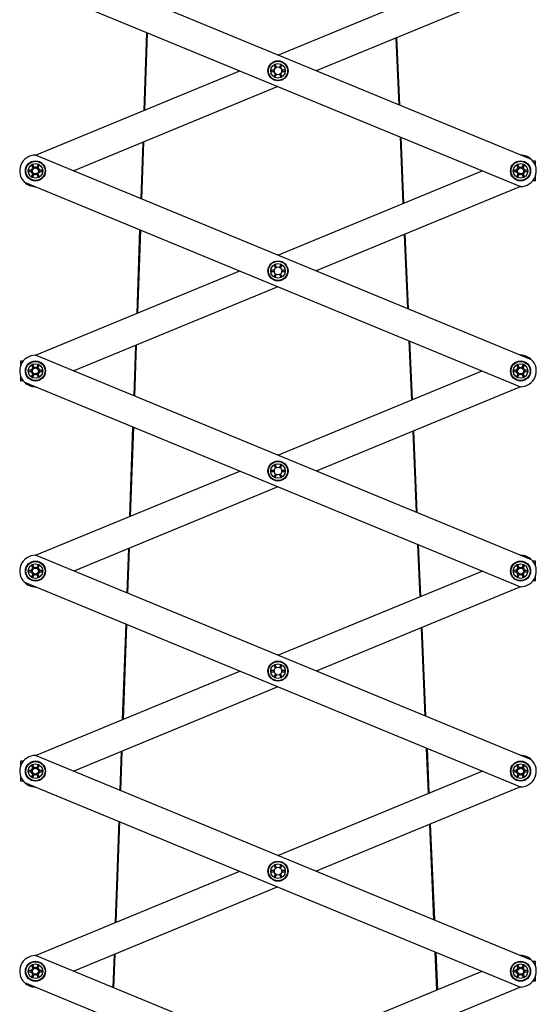
# Model space of a CAD drawing. Units: millimetres. Extents: x 972 to 3163, y -139 to 2872.
# Drawn here: x 1867 to 2260, y 1383 to 2133 of the extents above; entities that cross this region are included whole.
import ezdxf

# ---------------------------------------------------------------- set-up
doc = ezdxf.new("R2010")
doc.units = ezdxf.units.MM
doc.header["$LTSCALE"] = 10

msp = doc.modelspace()

# ---------------------------------------------------------------- linework, layer by layer
at = {"color": 7, "linetype": 'Continuous', "lineweight": 25}
for p, q in [((2256.9, 2026.13), (1878.72, 2182.03)), ((2063.57, 2105.83), (2219.31, 2170.03)), ((1870.25, 2161.48), (2248.42, 2005.58)), ((2248.53, 2158.03), (2092.74, 2093.8)), ((1963.4, 2123.08), (1961.3, 2063.67)), ((1963.94, 2122.85), (1961.86, 2063.9)), ((2153.4, 2118.81), (2155.58, 2067.9)), ((2153.94, 2119.03), (2156.14, 2067.67)), ((1878.61, 2029.58), (2034.41, 2093.8)), ((2060.61, 2094.3), (2058.57, 2094.3)), ((2058.57, 2093.3), (2060.61, 2093.3)), ((2060.64, 2097.89), (2061.66, 2096.12)), ((2062.53, 2096.62), (2061.51, 2098.39)), ((2065.64, 2098.39), (2064.62, 2096.62)), ((2065.48, 2096.12), (2066.51, 2097.89)), ((2068.57, 2094.3), (2066.53, 2094.3)), ((2066.53, 2093.3), (2068.57, 2093.3)), ((2061.66, 2091.49), (2060.64, 2089.72)), ((2061.51, 2089.22), (2062.53, 2090.99)), ((2064.62, 2090.99), (2065.64, 2089.22)), ((2066.51, 2089.72), (2065.48, 2091.49)), ((2063.57, 2081.78), (1907.83, 2017.58)), ((2156.63, 2043.42), (2158.81, 1992.64)), ((2157.19, 2043.19), (2159.35, 1992.86)), ((1960.44, 2039.27), (1958.93, 1996.52)), ((1961, 2039.5), (1959.47, 1996.29)), ((2256.9, 1873.68), (1878.72, 2029.58)), ((1875.71, 2018.08), (1873.67, 2018.08)), ((1875.73, 2021.66), (1876.76, 2019.89)), ((1877.62, 2020.39), (1876.6, 2022.16)), ((1880.73, 2022.16), (1879.71, 2020.39)), ((1880.58, 2019.89), (1881.6, 2021.66)), ((1883.67, 2018.08), (1881.63, 2018.08)), ((2245.52, 2018.08), (2243.48, 2018.08)), ((2245.54, 2021.66), (2246.57, 2019.89)), ((2247.43, 2020.39), (2246.41, 2022.16)), ((2250.54, 2022.16), (2249.52, 2020.39)), ((2250.39, 2019.89), (2251.41, 2021.66)), ((2253.48, 2018.08), (2251.44, 2018.08)), ((2259.73, 2025.08), (2257.84, 2025.08)), ((2259.6, 2022.08), (2259.98, 2022.08)), ((2259.7, 2021.83), (2259.7, 2022.08)), ((2259.98, 2022.08), (2259.98, 2024.83)), ((1873.67, 2017.08), (1875.71, 2017.08)), ((1876.76, 2015.27), (1875.73, 2013.5)), ((1876.6, 2013), (1877.62, 2014.77)), ((1879.71, 2014.77), (1880.73, 2013)), ((1881.6, 2013.5), (1880.58, 2015.27)), ((1881.63, 2017.08), (1883.67, 2017.08)), ((2063.57, 1953.38), (2219.31, 2017.58)), ((2243.48, 2017.08), (2245.52, 2017.08)), ((2246.57, 2015.27), (2245.54, 2013.5)), ((2246.41, 2013), (2247.43, 2014.77)), ((2249.52, 2014.77), (2250.54, 2013)), ((2251.41, 2013.5), (2250.39, 2015.27)), ((2251.44, 2017.08), (2253.48, 2017.08)), ((2259.98, 2013.08), (2259.6, 2013.08)), ((2259.7, 2013.08), (2259.7, 2013.33)), ((2259.98, 2010.33), (2259.98, 2013.08)), ((1870.25, 2009.03), (2248.42, 1853.13)), ((2248.53, 2005.58), (2092.74, 1941.36)), ((2259.73, 2010.08), (2257.84, 2010.08)), ((1958.09, 1972.82), (1955.84, 1908.97)), ((1958.64, 1972.59), (1956.4, 1909.2)), ((2159.82, 1969.01), (2162.23, 1912.71)), ((2160.36, 1969.23), (2162.79, 1912.48)), ((2060.64, 1945.44), (2061.66, 1943.67)), ((2062.53, 1944.17), (2061.51, 1945.94)), ((2065.64, 1945.94), (2064.62, 1944.17)), ((2065.48, 1943.67), (2066.51, 1945.44)), ((1878.61, 1877.13), (2034.41, 1941.36)), ((2060.61, 1941.86), (2058.57, 1941.86)), ((2058.57, 1940.86), (2060.61, 1940.86)), ((2061.66, 1939.04), (2060.64, 1937.28)), ((2061.51, 1936.78), (2062.53, 1938.54)), ((2064.62, 1938.54), (2065.64, 1936.78)), ((2066.51, 1937.28), (2065.48, 1939.04)), ((2068.57, 1941.86), (2066.53, 1941.86)), ((2066.53, 1940.86), (2068.57, 1940.86)), ((2063.57, 1929.33), (1907.83, 1865.13)), ((1954.98, 1884.57), (1953.62, 1846.25)), ((1955.53, 1884.8), (1954.16, 1846.03)), ((2163.28, 1888.23), (2165.23, 1842.84)), ((2163.84, 1888), (2165.77, 1843.06)), ((2256.9, 1721.23), (1878.72, 1877.13)), ((1867.17, 1872.38), (1867.17, 1869.63)), ((1867.17, 1869.63), (1867.54, 1869.63)), ((1869.3, 1872.63), (1867.42, 1872.63)), ((1867.45, 1869.63), (1867.45, 1869.39)), ((1875.73, 1869.21), (1876.76, 1867.44)), ((1877.62, 1867.94), (1876.6, 1869.71)), ((1880.73, 1869.71), (1879.71, 1867.94)), ((1880.58, 1867.44), (1881.6, 1869.21)), ((2245.54, 1869.21), (2246.57, 1867.44)), ((2247.43, 1867.94), (2246.41, 1869.71)), ((2250.54, 1869.71), (2249.52, 1867.94)), ((2250.39, 1867.44), (2251.41, 1869.21)), ((1867.54, 1860.63), (1867.17, 1860.63)), ((1867.17, 1860.63), (1867.17, 1857.88)), ((1867.45, 1860.88), (1867.45, 1860.63)), ((1875.71, 1865.63), (1873.67, 1865.63)), ((1873.67, 1864.63), (1875.71, 1864.63)), ((1876.76, 1862.82), (1875.73, 1861.05)), ((1876.6, 1860.55), (1877.62, 1862.32)), ((1879.71, 1862.32), (1880.73, 1860.55)), ((1881.6, 1861.05), (1880.58, 1862.82)), ((1883.67, 1865.63), (1881.63, 1865.63)), ((1881.63, 1864.63), (1883.67, 1864.63)), ((2063.57, 1800.93), (2219.31, 1865.13)), ((2245.52, 1865.63), (2243.48, 1865.63)), ((2243.48, 1864.63), (2245.52, 1864.63)), ((2246.57, 1862.82), (2245.54, 1861.05)), ((2246.41, 1860.55), (2247.43, 1862.32)), ((2249.52, 1862.32), (2250.54, 1860.55)), ((2251.41, 1861.05), (2250.39, 1862.82)), ((2253.48, 1865.63), (2251.44, 1865.63)), ((2251.44, 1864.63), (2253.48, 1864.63)), ((1869.3, 1857.63), (1867.42, 1857.63)), ((1870.25, 1856.58), (2248.42, 1700.68)), ((2248.53, 1853.13), (2092.74, 1788.91)), ((1952.79, 1822.56), (1950.37, 1754.26)), ((1953.33, 1822.33), (1950.93, 1754.49)), ((2166.24, 1819.21), (2168.89, 1757.52)), ((2166.78, 1819.43), (2169.45, 1757.28)), ((2060.64, 1792.99), (2061.66, 1791.22)), ((2062.53, 1791.72), (2061.51, 1793.49)), ((2065.64, 1793.49), (2064.62, 1791.72)), ((2065.48, 1791.22), (2066.51, 1792.99)), ((1878.61, 1724.68), (2034.41, 1788.91)), ((2060.61, 1789.41), (2058.57, 1789.41)), ((2058.57, 1788.41), (2060.61, 1788.41)), ((2061.66, 1786.6), (2060.64, 1784.83)), ((2061.51, 1784.33), (2062.53, 1786.1)), ((2064.62, 1786.1), (2065.64, 1784.33)), ((2066.51, 1784.83), (2065.48, 1786.6)), ((2068.57, 1789.41), (2066.53, 1789.41)), ((2066.53, 1788.41), (2068.57, 1788.41)), ((2063.57, 1776.88), (1907.83, 1712.68)), ((2169.94, 1733.04), (2171.65, 1693.03)), ((1949.51, 1729.86), (1948.31, 1695.99)), ((1950.07, 1730.09), (1948.86, 1695.77)), ((2170.5, 1732.81), (2172.19, 1693.26)), ((2256.9, 1568.79), (1878.72, 1724.68)), ((2259.73, 1720.18), (2257.84, 1720.18)), ((2259.98, 1717.18), (2259.98, 1719.93)), ((1875.71, 1713.18), (1873.67, 1713.18)), ((1873.67, 1712.18), (1875.71, 1712.18)), ((1875.73, 1716.76), (1876.76, 1714.99)), ((1876.76, 1710.37), (1875.73, 1708.6)), ((1877.62, 1715.49), (1876.6, 1717.26)), ((1880.73, 1717.26), (1879.71, 1715.49)), ((1880.58, 1714.99), (1881.6, 1716.76)), ((1881.6, 1708.6), (1880.58, 1710.37)), ((1883.67, 1713.18), (1881.63, 1713.18)), ((1881.63, 1712.18), (1883.67, 1712.18)), ((2063.57, 1648.48), (2219.31, 1712.68)), ((2245.52, 1713.18), (2243.48, 1713.18)), ((2243.48, 1712.18), (2245.52, 1712.18)), ((2245.54, 1716.76), (2246.57, 1714.99)), ((2246.57, 1710.37), (2245.54, 1708.6)), ((2247.43, 1715.49), (2246.41, 1717.26)), ((2250.54, 1717.26), (2249.52, 1715.49)), ((2250.39, 1714.99), (2251.41, 1716.76)), ((2251.41, 1708.6), (2250.39, 1710.37)), ((2253.48, 1713.18), (2251.44, 1713.18)), ((2251.44, 1712.18), (2253.48, 1712.18)), ((2259.6, 1717.18), (2259.98, 1717.18)), ((2259.7, 1716.94), (2259.7, 1717.18)), ((1870.25, 1704.13), (2248.42, 1548.23)), ((1876.6, 1708.1), (1877.62, 1709.87)), ((1879.71, 1709.87), (1880.73, 1708.1)), ((2246.41, 1708.1), (2247.43, 1709.87)), ((2249.52, 1709.87), (2250.54, 1708.1)), ((2259.73, 1705.18), (2257.84, 1705.18)), ((2259.98, 1708.18), (2259.6, 1708.18)), ((2259.7, 1708.18), (2259.7, 1708.43)), ((2259.98, 1705.43), (2259.98, 1708.18)), ((2248.53, 1700.68), (2092.74, 1636.46)), ((1947.48, 1672.29), (1944.91, 1599.56)), ((1948.02, 1672.07), (1945.47, 1599.79)), ((2172.66, 1669.41), (2175.54, 1602.32)), ((2173.21, 1669.63), (2176.1, 1602.09)), ((1878.61, 1572.23), (2034.41, 1636.46)), ((2060.61, 1636.96), (2058.57, 1636.96)), ((2058.57, 1635.96), (2060.61, 1635.96)), ((2060.64, 1640.54), (2061.66, 1638.77)), ((2062.53, 1639.27), (2061.51, 1641.04)), ((2065.64, 1641.04), (2064.62, 1639.27)), ((2065.48, 1638.77), (2066.51, 1640.54)), ((2068.57, 1636.96), (2066.53, 1636.96)), ((2066.53, 1635.96), (2068.57, 1635.96)), ((2061.66, 1634.15), (2060.64, 1632.38)), ((2061.51, 1631.88), (2062.53, 1633.65)), ((2064.62, 1633.65), (2065.64, 1631.88)), ((2066.51, 1632.38), (2065.48, 1634.15)), ((2063.57, 1624.44), (1907.83, 1560.23)), ((1944.6, 1575.39), (1943.55, 1545.51)), ((2176.59, 1577.85), (2178.07, 1543.23)), ((2177.15, 1577.61), (2178.61, 1543.46)), ((2256.9, 1416.34), (1878.72, 1572.23)), ((1944.05, 1575.16), (1943.01, 1545.73)), ((1867.17, 1567.48), (1867.17, 1564.73)), ((1867.17, 1564.73), (1867.54, 1564.73)), ((1869.3, 1567.73), (1867.42, 1567.73)), ((1867.45, 1564.73), (1867.45, 1564.49)), ((1875.71, 1560.73), (1873.67, 1560.73)), ((1875.73, 1564.31), (1876.76, 1562.55)), ((1877.62, 1563.05), (1876.6, 1564.81)), ((1880.73, 1564.81), (1879.71, 1563.05)), ((1880.58, 1562.55), (1881.6, 1564.31)), ((1883.67, 1560.73), (1881.63, 1560.73)), ((2245.52, 1560.73), (2243.48, 1560.73)), ((2245.54, 1564.31), (2246.57, 1562.55)), ((2247.43, 1563.05), (2246.41, 1564.81)), ((2250.54, 1564.81), (2249.52, 1563.05)), ((2250.39, 1562.55), (2251.41, 1564.31)), ((2253.48, 1560.73), (2251.44, 1560.73)), ((1867.54, 1555.73), (1867.17, 1555.73)), ((1867.17, 1555.73), (1867.17, 1552.98)), ((1867.45, 1555.98), (1867.45, 1555.73)), ((1873.67, 1559.73), (1875.71, 1559.73)), ((1876.76, 1557.92), (1875.73, 1556.15)), ((1876.6, 1555.65), (1877.62, 1557.42)), ((1879.71, 1557.42), (1880.73, 1555.65)), ((1881.6, 1556.15), (1880.58, 1557.92)), ((1881.63, 1559.73), (1883.67, 1559.73)), ((2063.57, 1496.03), (2219.31, 1560.23)), ((2243.48, 1559.73), (2245.52, 1559.73)), ((2246.57, 1557.92), (2245.54, 1556.15)), ((2246.41, 1555.65), (2247.43, 1557.42)), ((2249.52, 1557.42), (2250.54, 1555.65)), ((2251.41, 1556.15), (2250.39, 1557.92)), ((2251.44, 1559.73), (2253.48, 1559.73)), ((1869.3, 1552.73), (1867.42, 1552.73)), ((1870.25, 1551.68), (2248.42, 1395.78)), ((2248.53, 1548.23), (2092.74, 1484.01)), ((1942.17, 1522.03), (1939.44, 1444.86)), ((1942.71, 1521.81), (1940, 1445.09)), ((2179.09, 1519.61), (2182.19, 1447.13)), ((2179.63, 1519.83), (2182.75, 1446.9)), ((2060.64, 1488.09), (2061.66, 1486.32)), ((2062.53, 1486.82), (2061.51, 1488.59)), ((2065.64, 1488.59), (2064.62, 1486.82)), ((2065.48, 1486.32), (2066.51, 1488.09)), ((1878.61, 1419.78), (2034.41, 1484.01)), ((2060.61, 1484.51), (2058.57, 1484.51)), ((2058.57, 1483.51), (2060.61, 1483.51)), ((2061.66, 1481.7), (2060.64, 1479.93)), ((2061.51, 1479.43), (2062.53, 1481.2)), ((2064.62, 1481.2), (2065.64, 1479.43)), ((2066.51, 1479.93), (2065.48, 1481.7)), ((2068.57, 1484.51), (2066.53, 1484.51)), ((2066.53, 1483.51), (2068.57, 1483.51)), ((2063.57, 1471.99), (1907.83, 1407.78)), ((2256.9, 1263.89), (1878.72, 1419.78)), ((1938.58, 1420.46), (1937.7, 1395.47)), ((1939.14, 1420.69), (1938.24, 1395.25)), ((2183.24, 1422.65), (2184.5, 1393.43)), ((2183.8, 1422.42), (2185.04, 1393.65)), ((1875.73, 1411.86), (1876.76, 1410.1)), ((1877.62, 1410.6), (1876.6, 1412.36)), ((1880.73, 1412.36), (1879.71, 1410.6)), ((1880.58, 1410.1), (1881.6, 1411.86)), ((2245.54, 1411.86), (2246.57, 1410.1)), ((2247.43, 1410.6), (2246.41, 1412.36)), ((2250.54, 1412.36), (2249.52, 1410.6)), ((2250.39, 1410.1), (2251.41, 1411.86)), ((2259.73, 1415.28), (2257.84, 1415.28)), ((2259.6, 1412.28), (2259.98, 1412.28)), ((2259.7, 1412.04), (2259.7, 1412.28)), ((2259.98, 1412.28), (2259.98, 1415.03)), ((1875.71, 1408.28), (1873.67, 1408.28)), ((1873.67, 1407.28), (1875.71, 1407.28)), ((1876.76, 1405.47), (1875.73, 1403.7)), ((1876.6, 1403.2), (1877.62, 1404.97)), ((1879.71, 1404.97), (1880.73, 1403.2)), ((1881.6, 1403.7), (1880.58, 1405.47)), ((1883.67, 1408.28), (1881.63, 1408.28)), ((1881.63, 1407.28), (1883.67, 1407.28)), ((2063.57, 1343.58), (2219.31, 1407.78)), ((2245.52, 1408.28), (2243.48, 1408.28)), ((2243.48, 1407.28), (2245.52, 1407.28)), ((2246.57, 1405.47), (2245.54, 1403.7)), ((2246.41, 1403.2), (2247.43, 1404.97)), ((2249.52, 1404.97), (2250.54, 1403.2)), ((2251.41, 1403.7), (2250.39, 1405.47)), ((2253.48, 1408.28), (2251.44, 1408.28)), ((2251.44, 1407.28), (2253.48, 1407.28)), ((2259.98, 1403.28), (2259.6, 1403.28)), ((2259.7, 1403.28), (2259.7, 1403.53)), ((2259.98, 1400.53), (2259.98, 1403.28)), ((1870.25, 1399.23), (2248.42, 1243.34)), ((2248.53, 1395.78), (2092.74, 1331.56)), ((2259.73, 1400.28), (2257.84, 1400.28))]:
    msp.add_line(p, q, dxfattribs=at)
at = {"color": 7, "linetype": 'Continuous', "lineweight": 25, "flags": 128}
for points in [[(2060.55, 2094.21), (2060.53, 2093.93), (2060.57, 2093.29)], [(2062.51, 2096.66), (2062.16, 2096.51), (2061.66, 2096.18)], [(2065.51, 2096.16), (2065.21, 2096.38), (2064.64, 2096.66)], [(2066.59, 2093.35), (2066.62, 2093.68), (2066.6, 2094.19)], [(2061.64, 2091.45), (2061.94, 2091.23), (2062.5, 2090.95)], [(2064.67, 2090.96), (2064.99, 2091.1), (2065.49, 2091.43)], [(1875.64, 2017.99), (1875.62, 2017.71), (1875.66, 2017.07)], [(1877.61, 2020.44), (1877.25, 2020.28), (1876.75, 2019.95)], [(1880.61, 2019.93), (1880.3, 2020.16), (1879.74, 2020.44)], [(1881.68, 2017.13), (1881.71, 2017.45), (1881.69, 2017.97)], [(2245.45, 2017.97), (2245.43, 2017.71), (2245.47, 2017.07)], [(2247.42, 2020.44), (2247.06, 2020.28), (2246.56, 2019.95)], [(2250.42, 2019.93), (2250.11, 2020.16), (2249.55, 2020.44)], [(2251.49, 2017.13), (2251.52, 2017.45), (2251.5, 2017.97)], [(1876.73, 2015.22), (1877.03, 2015.01), (1877.6, 2014.72)], [(1879.76, 2014.73), (1880.08, 2014.88), (1880.58, 2015.21)], [(2246.54, 2015.22), (2246.84, 2015.01), (2247.41, 2014.72)], [(2249.57, 2014.73), (2249.89, 2014.88), (2250.39, 2015.21)], [(2062.51, 1944.22), (2062.16, 1944.06), (2061.66, 1943.73)], [(2065.51, 1943.71), (2065.21, 1943.93), (2064.64, 1944.21)], [(2060.55, 1941.74), (2060.53, 1941.48), (2060.57, 1940.85)], [(2061.64, 1939), (2061.94, 1938.78), (2062.5, 1938.5)], [(2064.67, 1938.51), (2064.99, 1938.65), (2065.49, 1938.98)], [(2066.59, 1940.9), (2066.62, 1941.23), (2066.6, 1941.74)], [(1877.61, 1867.99), (1877.25, 1867.83), (1876.75, 1867.51)], [(1880.61, 1867.49), (1880.3, 1867.71), (1879.74, 1867.99)], [(2247.42, 1867.99), (2247.06, 1867.83), (2246.56, 1867.51)], [(2250.42, 1867.49), (2250.11, 1867.71), (2249.55, 1867.99)], [(1875.64, 1865.54), (1875.62, 1865.26), (1875.66, 1864.62)], [(1876.73, 1862.78), (1877.03, 1862.56), (1877.6, 1862.27)], [(1879.76, 1862.28), (1880.08, 1862.43), (1880.58, 1862.76)], [(1881.68, 1864.68), (1881.71, 1865), (1881.69, 1865.52)], [(2245.45, 1865.52), (2245.43, 1865.26), (2245.47, 1864.62)], [(2246.54, 1862.78), (2246.84, 1862.56), (2247.41, 1862.27)], [(2249.57, 1862.28), (2249.89, 1862.43), (2250.39, 1862.76)], [(2251.49, 1864.68), (2251.52, 1865), (2251.5, 1865.52)], [(2060.55, 1789.29), (2060.53, 1789.03), (2060.57, 1788.4)], [(2061.64, 1786.55), (2061.94, 1786.33), (2062.5, 1786.05)], [(2062.51, 1791.77), (2062.16, 1791.61), (2061.66, 1791.28)], [(2065.51, 1791.26), (2065.21, 1791.48), (2064.64, 1791.76)], [(2064.67, 1786.06), (2064.99, 1786.2), (2065.49, 1786.53)], [(2066.59, 1788.45), (2066.62, 1788.78), (2066.6, 1789.29)], [(1875.64, 1713.07), (1875.62, 1712.81), (1875.66, 1712.17)], [(1877.61, 1715.54), (1877.25, 1715.39), (1876.75, 1715.06)], [(1880.61, 1715.04), (1880.3, 1715.26), (1879.74, 1715.54)], [(1881.68, 1712.23), (1881.71, 1712.55), (1881.69, 1713.07)], [(2245.45, 1713.07), (2245.43, 1712.81), (2245.47, 1712.17)], [(2247.42, 1715.54), (2247.06, 1715.39), (2246.56, 1715.06)], [(2250.42, 1715.04), (2250.11, 1715.26), (2249.55, 1715.54)], [(2251.49, 1712.23), (2251.52, 1712.55), (2251.5, 1713.07)], [(1876.73, 1710.33), (1877.03, 1710.11), (1877.6, 1709.83)], [(1879.76, 1709.84), (1880.08, 1709.98), (1880.58, 1710.31)], [(2246.54, 1710.33), (2246.84, 1710.11), (2247.41, 1709.83)], [(2249.57, 1709.84), (2249.89, 1709.98), (2250.39, 1710.31)], [(2060.55, 1636.84), (2060.53, 1636.59), (2060.57, 1635.95)], [(2062.51, 1639.32), (2062.16, 1639.16), (2061.66, 1638.83)], [(2065.51, 1638.81), (2065.21, 1639.03), (2064.64, 1639.31)], [(2066.59, 1636), (2066.62, 1636.33), (2066.6, 1636.84)], [(2061.64, 1634.1), (2061.94, 1633.88), (2062.5, 1633.6)], [(2064.67, 1633.61), (2064.99, 1633.75), (2065.49, 1634.08)], [(1875.64, 1560.64), (1875.62, 1560.36), (1875.66, 1559.72)], [(1877.61, 1563.09), (1877.25, 1562.94), (1876.75, 1562.61)], [(1880.61, 1562.59), (1880.3, 1562.81), (1879.74, 1563.09)], [(1881.68, 1559.78), (1881.71, 1560.11), (1881.69, 1560.62)], [(2245.45, 1560.62), (2245.43, 1560.36), (2245.47, 1559.72)], [(2247.42, 1563.09), (2247.06, 1562.94), (2246.56, 1562.61)], [(2250.42, 1562.59), (2250.11, 1562.81), (2249.55, 1563.09)], [(2251.49, 1559.78), (2251.52, 1560.11), (2251.5, 1560.62)], [(1876.73, 1557.88), (1877.03, 1557.66), (1877.6, 1557.38)], [(1879.76, 1557.39), (1880.08, 1557.53), (1880.58, 1557.86)], [(2246.54, 1557.88), (2246.84, 1557.66), (2247.41, 1557.38)], [(2249.57, 1557.39), (2249.89, 1557.53), (2250.39, 1557.86)], [(2062.51, 1486.87), (2062.16, 1486.71), (2061.66, 1486.38)], [(2065.51, 1486.36), (2065.21, 1486.58), (2064.64, 1486.86)], [(2060.55, 1484.39), (2060.53, 1484.14), (2060.57, 1483.5)], [(2061.64, 1481.65), (2061.94, 1481.43), (2062.5, 1481.15)], [(2064.67, 1481.16), (2064.99, 1481.31), (2065.49, 1481.64)], [(2066.59, 1483.55), (2066.62, 1483.88), (2066.6, 1484.4)], [(1877.61, 1410.64), (1877.25, 1410.49), (1876.75, 1410.16)], [(1880.61, 1410.14), (1880.3, 1410.36), (1879.74, 1410.64)], [(2247.42, 1410.64), (2247.06, 1410.49), (2246.56, 1410.16)], [(2250.42, 1410.14), (2250.11, 1410.36), (2249.55, 1410.64)], [(1875.64, 1408.17), (1875.62, 1407.91), (1875.66, 1407.27)], [(1876.73, 1405.43), (1877.03, 1405.21), (1877.6, 1404.93)], [(1879.76, 1404.94), (1880.08, 1405.08), (1880.58, 1405.41)], [(1881.68, 1407.33), (1881.71, 1407.66), (1881.69, 1408.17)], [(2245.45, 1408.17), (2245.43, 1407.91), (2245.47, 1407.27)], [(2246.54, 1405.43), (2246.84, 1405.21), (2247.41, 1404.93)], [(2249.57, 1404.94), (2249.89, 1405.08), (2250.39, 1405.41)], [(2251.49, 1407.33), (2251.52, 1407.66), (2251.5, 1408.17)]]:
    msp.add_lwpolyline(points, dxfattribs=at)
at = {"color": 7, "linetype": 'Continuous', "lineweight": 25}
for centre, radius in [((2063.57, 2093.8), 7.65), ((2063.57, 2093.8), 7.3), ((2063.57, 2093.8), 5.55), ((2063.57, 2093.8), 3), ((1878.67, 2017.58), 7.65), ((1878.67, 2017.58), 7.3), ((1878.67, 2017.58), 5.55), ((1878.67, 2017.58), 3), ((1878.67, 2017.58), 2.3), ((2248.48, 2017.58), 7.65), ((2248.48, 2017.58), 7.3), ((2248.48, 2017.58), 5.55), ((2248.48, 2017.58), 3), ((2248.48, 2017.58), 2.3), ((2063.57, 1941.36), 7.65), ((2063.57, 1941.36), 7.3), ((2063.57, 1941.36), 5.55), ((2063.57, 1941.36), 3), ((1878.67, 1865.13), 7.65), ((1878.67, 1865.13), 7.3), ((1878.67, 1865.13), 5.55), ((1878.67, 1865.13), 3), ((2248.48, 1865.13), 7.65), ((2248.48, 1865.13), 7.3), ((2248.48, 1865.13), 5.55), ((2248.48, 1865.13), 3), ((1878.67, 1865.13), 2.3), ((2248.48, 1865.13), 2.3), ((2063.57, 1788.91), 7.65), ((2063.57, 1788.91), 7.3), ((2063.57, 1788.91), 5.55), ((2063.57, 1788.91), 3), ((1878.67, 1712.68), 7.65), ((1878.67, 1712.68), 7.3), ((1878.67, 1712.68), 5.55), ((2248.48, 1712.68), 7.65), ((2248.48, 1712.68), 7.3), ((2248.48, 1712.68), 5.55), ((1878.67, 1712.68), 3), ((1878.67, 1712.68), 2.3), ((2248.48, 1712.68), 3), ((2248.48, 1712.68), 2.3), ((2063.57, 1636.46), 7.65), ((2063.57, 1636.46), 7.3), ((2063.57, 1636.46), 5.55), ((2063.57, 1636.46), 3), ((1878.67, 1560.23), 7.65), ((2248.48, 1560.23), 7.65), ((1878.67, 1560.23), 7.3), ((1878.67, 1560.23), 5.55), ((1878.67, 1560.23), 3), ((1878.67, 1560.23), 2.3), ((2248.48, 1560.23), 7.3), ((2248.48, 1560.23), 5.55), ((2248.48, 1560.23), 3), ((2248.48, 1560.23), 2.3), ((2063.57, 1484.01), 7.65), ((2063.57, 1484.01), 7.3), ((2063.57, 1484.01), 5.55), ((2063.57, 1484.01), 3), ((1878.67, 1407.78), 7.65), ((1878.67, 1407.78), 7.3), ((1878.67, 1407.78), 5.55), ((1878.67, 1407.78), 3), ((2248.48, 1407.78), 7.65), ((2248.48, 1407.78), 7.3), ((2248.48, 1407.78), 5.55), ((2248.48, 1407.78), 3), ((1878.67, 1407.78), 2.3), ((2248.48, 1407.78), 2.3)]:
    msp.add_circle(centre, radius, dxfattribs=at)
for centre, radius, start, end in [((2058.57, 2093.8), 0.5, 89.99945, 270.00055), ((2061.07, 2098.14), 0.5, 30.00001, 209.99935), ((2066.07, 2098.14), 0.5, 330.00113, 149.99952), ((2068.57, 2093.8), 0.5, 269.99827, 90.00173), ((2061.07, 2089.47), 0.5, 149.99975, 330.0009), ((2066.07, 2089.47), 0.5, 209.99836, 30.00098), ((1878.67, 2017.58), 12, 89.73917, 225.45438), ((2248.48, 2017.58), 12, 45.45438, 90.26083), ((2248.48, 2017.58), 12, 269.73917, 45.45438), ((1873.67, 2017.58), 0.5, 90.00146, 269.99854), ((1876.17, 2021.91), 0.5, 29.99828, 210.00106), ((1881.17, 2021.91), 0.5, 330.00069, 149.99997), ((1883.67, 2017.58), 0.5, 270.0026, 89.9974), ((2243.48, 2017.58), 0.5, 90.00203, 269.99797), ((2245.98, 2021.91), 0.5, 29.99864, 210.00071), ((2250.98, 2021.91), 0.5, 329.99995, 150.00071), ((2253.48, 2017.58), 0.5, 270.00203, 89.99797), ((1876.17, 2013.25), 0.5, 150.00101, 329.99964), ((1881.17, 2013.25), 0.5, 210.00025, 29.9991), ((2245.98, 2013.25), 0.5, 150.00101, 329.99964), ((2250.98, 2013.25), 0.5, 210.0003, 29.99904), ((1878.67, 2017.58), 12, 225.45438, 270.26083), ((2061.07, 1945.69), 0.5, 30.0026, 209.99972), ((2066.07, 1945.69), 0.5, 329.99927, 149.99843), ((2058.57, 1941.36), 0.5, 89.99929, 270.00071), ((2061.07, 1937.03), 0.5, 150.00143, 329.99625), ((2066.07, 1937.03), 0.5, 210.00151, 30.0008), ((2068.57, 1941.36), 0.5, 269.99827, 90.00173), ((1878.67, 1865.13), 12, 89.73917, 225.45438), ((2248.48, 1865.13), 12, 45.45438, 90.26083), ((1876.17, 1869.46), 0.5, 30.00183, 210.00048), ((1881.17, 1869.46), 0.5, 329.99772, 149.99998), ((2245.98, 1869.46), 0.5, 30.00218, 210.00012), ((2248.48, 1865.13), 12, 269.73917, 45.45438), ((2250.98, 1869.46), 0.5, 329.99698, 150.00072), ((1873.67, 1865.13), 0.5, 90.00046, 269.99954), ((1876.17, 1860.8), 0.5, 149.99795, 330.00566), ((1881.17, 1860.8), 0.5, 209.99544, 30.00095), ((1883.67, 1865.13), 0.5, 270.0016, 89.9984), ((2243.48, 1865.13), 0.5, 90.00103, 269.99897), ((2245.98, 1860.8), 0.5, 149.99795, 330.00566), ((2250.98, 1860.8), 0.5, 209.99549, 30.0009), ((2253.48, 1865.13), 0.5, 270.00103, 89.99897), ((1878.67, 1865.13), 12, 225.45438, 270.26083), ((2061.07, 1793.24), 0.5, 29.99853, 209.99787), ((2066.07, 1793.24), 0.5, 330.00083, 150.00278), ((2058.57, 1788.91), 0.5, 90.00064, 269.99936), ((2068.57, 1788.91), 0.5, 270.00064, 89.99936), ((2061.07, 1784.58), 0.5, 150.00082, 330.00278), ((2066.07, 1784.58), 0.5, 209.99854, 29.99785), ((1878.67, 1712.68), 12, 89.73917, 225.45438), ((2248.48, 1712.68), 12, 45.45438, 90.26083), ((2248.48, 1712.68), 12, 269.73917, 45.45438), ((1873.67, 1712.68), 0.5, 90.00046, 269.99954), ((1876.17, 1717.01), 0.5, 30.00323, 209.99907), ((1881.17, 1717.01), 0.5, 330.00206, 149.99564), ((1883.67, 1712.68), 0.5, 269.99686, 90.00314), ((2243.48, 1712.68), 0.5, 90.00103, 269.99897), ((2245.98, 1717.01), 0.5, 30.00359, 209.99871), ((2250.98, 1717.01), 0.5, 330.00132, 149.99638), ((2253.48, 1712.68), 0.5, 269.99629, 90.00371), ((1878.67, 1712.68), 12, 225.45438, 270.26083), ((1876.17, 1708.35), 0.5, 149.99698, 330.00072), ((1881.17, 1708.35), 0.5, 210.00213, 30.00018), ((2245.98, 1708.35), 0.5, 149.99698, 330.00072), ((2250.98, 1708.35), 0.5, 210.00218, 30.00012), ((2058.57, 1636.46), 0.5, 90.00263, 269.99737), ((2061.07, 1640.79), 0.5, 30.0015, 210.00082), ((2066.07, 1640.79), 0.5, 330.00144, 149.99626), ((2068.57, 1636.46), 0.5, 270.00263, 89.99737), ((2061.07, 1632.13), 0.5, 150.00143, 329.99625), ((2066.07, 1632.13), 0.5, 210.00151, 30.0008), ((1878.67, 1560.23), 12, 89.73917, 225.45438), ((2248.48, 1560.23), 12, 45.45438, 90.26083), ((2248.48, 1560.23), 12, 269.73917, 45.45438), ((1873.67, 1560.23), 0.5, 89.99572, 270.00428), ((1876.17, 1564.56), 0.5, 30.00183, 210.00048), ((1881.17, 1564.56), 0.5, 329.99772, 149.99998), ((1883.67, 1560.23), 0.5, 269.99889, 90.00111), ((2243.48, 1560.23), 0.5, 89.99629, 270.00371), ((2245.98, 1564.56), 0.5, 30.00218, 210.00012), ((2250.98, 1564.56), 0.5, 329.99698, 150.00072), ((2253.48, 1560.23), 0.5, 269.99832, 90.00168), ((1876.17, 1555.9), 0.5, 150.00132, 329.99638), ((1881.17, 1555.9), 0.5, 210.00353, 29.99877), ((2245.98, 1555.9), 0.5, 150.00132, 329.99638), ((2250.98, 1555.9), 0.5, 210.00359, 29.99871), ((1878.67, 1560.23), 12, 225.45438, 270.26083), ((2061.07, 1488.34), 0.5, 29.99853, 209.99787), ((2066.07, 1488.34), 0.5, 330.00083, 150.00278), ((2058.57, 1484.01), 0.5, 90.00064, 269.99936), ((2061.07, 1479.68), 0.5, 149.99868, 330.00492), ((2066.07, 1479.68), 0.5, 209.99521, 30.00117), ((2068.57, 1484.01), 0.5, 270.00064, 89.99936), ((1878.67, 1407.78), 12, 89.73917, 225.45438), ((2248.48, 1407.78), 12, 45.45438, 90.26083), ((1876.17, 1412.11), 0.5, 30.00992, 209.99829), ((1881.17, 1412.11), 0.5, 330.00109, 149.9907), ((2245.98, 1412.11), 0.5, 30.01028, 209.99794), ((2248.48, 1407.78), 12, 269.73917, 45.45438), ((2250.98, 1412.11), 0.5, 330.00034, 149.99144), ((1873.67, 1407.78), 0.5, 89.98932, 270.01068), ((1876.17, 1403.45), 0.5, 150.0023, 330.00132), ((1881.17, 1403.45), 0.5, 209.99323, 30.00315), ((1883.67, 1407.78), 0.5, 269.99453, 90.00547), ((2243.48, 1407.78), 0.5, 89.98988, 270.01012), ((2245.98, 1403.45), 0.5, 150.0023, 330.00132), ((2250.98, 1403.45), 0.5, 209.99329, 30.0031), ((2253.48, 1407.78), 0.5, 269.99396, 90.00604), ((1878.67, 1407.78), 12, 225.45438, 270.26083)]:
    msp.add_arc(centre, radius, start, end, dxfattribs=at)
for centre, major_axis in [((2259.73, 2024.83), (0.177, 0.177)), ((2259.73, 2010.33), (0.177, -0.177)), ((1867.42, 1872.38), (-0.177, 0.177)), ((1867.42, 1857.88), (-0.177, -0.177)), ((2259.73, 1719.93), (0.177, 0.177)), ((2259.73, 1705.43), (0.177, -0.177)), ((1867.42, 1567.48), (-0.177, 0.177)), ((1867.42, 1552.98), (-0.177, -0.177)), ((2259.73, 1415.03), (0.177, 0.177)), ((2259.73, 1400.53), (0.177, -0.177))]:
    msp.add_ellipse(centre, major_axis=major_axis, ratio=0.998783, start_param=5.498396, end_param=7.067974, dxfattribs=at)

doc.saveas('drawing.dxf')
